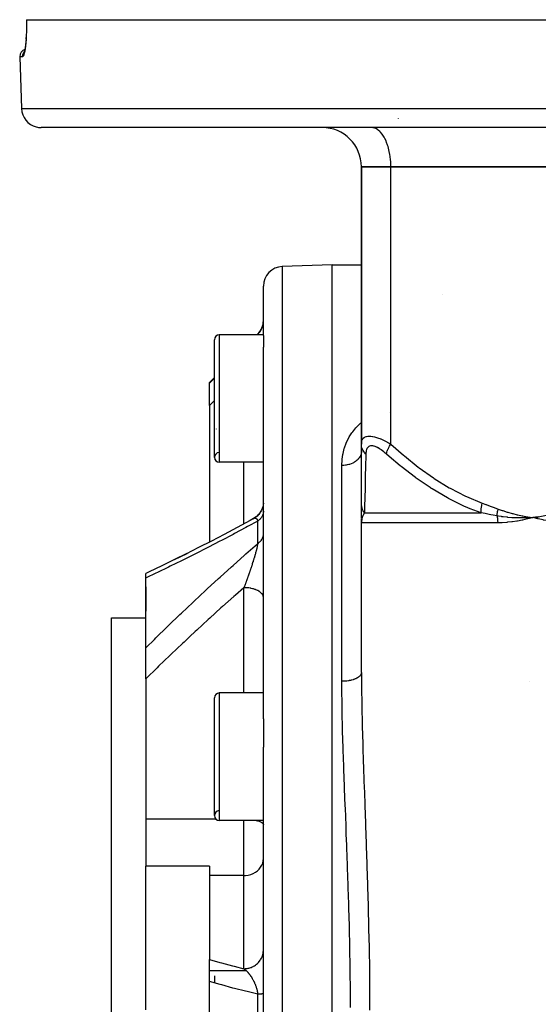
# Model space of a CAD drawing. Units: millimetres. Extents: x -342 to 573, y -371 to 371.
# Drawn here: x -91 to -38, y -270 to -170 of the extents above; entities that cross this region are included whole.
import ezdxf

# ---------------------------------------------------------------- set-up
doc = ezdxf.new("R2010")
doc.units = ezdxf.units.MM
doc.linetypes.add('DASHED', pattern=[9.652, 8.128, -1.524])
doc.layers.add('nevidi', color=4, linetype='DASHED')

msp = doc.modelspace()

# ---------------------------------------------------------------- linework, layer by layer
at = {"color": 2}
for p, q in [((-89.99, -170), (-89.99, -170)), ((-89.99, -170), (-89.98, -170)), ((-89.98, -170), (48.35, -170)), ((-90.04, -171.95), (-90.03, -171.93)), ((-90.2, -173.23), (-90.23, -173.33)), ((-90.22, -173.32), (-90.23, -173.33)), ((-90.68, -173.78), (-90.5, -179.07)), ((-90.68, -173.78), (-90.5, -179.07)), ((46.87, -181), (-88.5, -181)), ((-54.72, -181), (-54.82, -181)), ((-55.82, -185), (-55.82, -213.3)), ((-55.82, -213.3), (-55.82, -185)), ((-55.82, -185), (-52.82, -185)), ((-52.82, -185), (-55.82, -185)), ((-52.82, -185), (-55.82, -185)), ((-23.82, -185), (-52.82, -185)), ((-23.82, -185), (-52.82, -185)), ((-52.82, -185), (-23.82, -185)), ((-58.82, -195), (-63.89, -195.18)), ((-58.82, -195), (-63.89, -195.18)), ((-58.82, -195), (-55.82, -195)), ((-58.82, -195), (-55.82, -195)), ((-58.82, -347), (-58.82, -195)), ((-65.82, -202.21), (-65.82, -197.18)), ((-47.55, -198), (-47.55, -198)), ((-70.82, -214.64), (-70.82, -202.64)), ((-65.82, -202.14), (-70.32, -202.14)), ((-65.82, -202.14), (-70.32, -202.14)), ((-66.4, -202.09), (-66.45, -202.14)), ((-66.4, -202.09), (-66.45, -202.14)), ((-65.82, -202.21), (-65.82, -203.41)), ((-65.82, -241.3), (-65.82, -203.41)), ((-70.82, -206.5), (-71.32, -207)), ((-71.32, -207.07), (-71.32, -207)), ((-71.32, -209.35), (-71.32, -207.07)), ((-71.32, -209.35), (-71.32, -223.27)), ((-70.61, -211.75), (-70.61, -211.74)), ((-55.82, -219.31), (-55.82, -213.3)), ((-55.82, -213.94), (-55.82, -214.12)), ((-55.82, -214.12), (-55.82, -214.13)), ((-65.82, -215.14), (-70.32, -215.14)), ((-65.82, -215.14), (-70.32, -215.14)), ((-55.82, -219.71), (-55.82, -219.31)), ((-55.82, -220.89), (-55.82, -219.33)), ((-55.82, -220.47), (-55.82, -219.91)), ((-55.82, -220.73), (-55.82, -220.52)), ((-37.79, -220.71), (-38.32, -220.77)), ((-37.79, -220.72), (-38.32, -220.77)), ((-37.79, -220.73), (-38.32, -220.77)), ((-37.79, -220.75), (-38.32, -220.77)), ((-37.79, -220.76), (-38.32, -220.77)), ((-37.79, -220.77), (-38.32, -220.77)), ((-37.79, -220.78), (-38.32, -220.77)), ((-37.78, -220.79), (-38.32, -220.77)), ((-55.82, -221.25), (-55.82, -220.93)), ((-55.82, -221.11), (-55.82, -221.15)), ((-55.82, -221.12), (-55.82, -221.29)), ((-55.81, -221.18), (-55.82, -221.29)), ((-55.81, -221.2), (-55.82, -221.29)), ((-55.81, -221.2), (-55.82, -221.29)), ((-55.82, -221.31), (-55.82, -221.25)), ((-55.82, -236.59), (-55.82, -221.31)), ((-55.82, -236.59), (-55.82, -221.31)), ((-74.89, -225.07), (-73.61, -224.43)), ((-77.82, -226.93), (-77.82, -226.47)), ((-77.82, -234.07), (-77.82, -226.93)), ((-77.82, -227.83), (-77.82, -230.34)), ((-81.32, -231), (-77.82, -231)), ((-81.32, -231), (-77.82, -231)), ((-81.32, -311), (-81.32, -231)), ((-77.82, -237.23), (-77.82, -234.07)), ((-77.82, -237.23), (-77.82, -251.55)), ((-65.82, -238.67), (-70.32, -238.67)), ((-65.82, -238.67), (-70.32, -238.67)), ((-70.82, -251.17), (-70.82, -239.17)), ((-65.82, -241.3), (-65.82, -244.21)), ((-65.82, -297.79), (-65.82, -244.21)), ((-77.82, -251.55), (-77.82, -256.34)), ((-65.82, -251.67), (-70.32, -251.67)), ((-65.82, -251.67), (-70.32, -251.67)), ((-77.82, -271), (-77.82, -256.34)), ((-71.32, -256.34), (-77.82, -256.34)), ((-71.32, -256.34), (-71.32, -257.29)), ((-71.32, -257.29), (-71.32, -265.84)), ((-71.32, -268.1), (-71.32, -265.84)), ((-67.57, -267), (-71.32, -267)), ((-71.32, -273.9), (-71.32, -268.1)), ((-70.82, -267.5), (-70.82, -268.24))]:
    msp.add_line(p, q, dxfattribs=at)
for points in [[(-89.99, -170), (-89.99, -170.37), (-89.99, -170.8), (-90, -171.21), (-90.02, -171.61), (-90.04, -171.98)], [(-90.03, -171.93), (-90.06, -172.26), (-90.09, -172.57), (-90.13, -172.84), (-90.17, -173.07), (-90.21, -173.27)], [(-65.82, -219.31), (-65.84, -219.49), (-65.88, -219.67), (-65.94, -219.84), (-66.01, -220.01), (-66.1, -220.17), (-66.2, -220.32), (-66.31, -220.47), (-66.44, -220.6), (-66.57, -220.72), (-66.72, -220.82), (-66.86, -220.91)], [(-65.82, -219.31), (-65.85, -219.5), (-65.88, -219.67)], [(-66.83, -220.89), (-67.17, -221.08), (-68.49, -221.79), (-69.81, -222.49), (-71.12, -223.17), (-72.44, -223.84), (-73.74, -224.5)], [(-66.02, -220.02), (-66.1, -220.19), (-66.21, -220.34), (-66.33, -220.48), (-66.46, -220.62), (-66.6, -220.74), (-66.75, -220.84), (-66.89, -220.92)], [(-66.89, -220.92), (-66.86, -220.91), (-66.86, -220.91), (-66.86, -220.9), (-66.83, -220.89), (-66.83, -220.89), (-66.83, -220.89)], [(-66.18, -220.31), (-66.3, -220.45), (-66.42, -220.58), (-66.55, -220.7), (-66.7, -220.81), (-66.83, -220.89)], [(-38.32, -220.77), (-38.78, -220.8), (-38.82, -220.8), (-38.85, -220.8), (-38.87, -220.8)], [(-37.78, -220.91), (-37.83, -220.9), (-38.32, -220.77)], [(-38.27, -220.77), (-38.28, -220.77), (-38.32, -220.77)], [(-73.62, -224.44), (-74.9, -225.07), (-76.19, -225.7), (-77.47, -226.31), (-77.82, -226.47)]]:
    msp.add_lwpolyline(points, dxfattribs=at)
for centre, radius, start, end in [((-89.93, -173.75), 0.75, 107.4726, 182), ((-88.5, -179), 2, 182, 255.3333), ((-88.5, -179), 2, 255.3846, 270), ((-59.82, -185), 4, 0, 90), ((-63.82, -197.18), 2, 92, 180), ((-67.82, -200.67), 2, 315, 360), ((-70.32, -202.64), 0.5, 90, 180), ((-70.32, -214.64), 0.5, 92.3859, 270), ((-70.32, -214.64), 0.5, 180, 270), ((-40.82, -245.17), 8, 74.3286, 74.3371), ((-70.32, -239.17), 0.5, 90, 180), ((-70.32, -251.17), 0.5, 92.3859, 270), ((-70.32, -251.17), 0.5, 180, 270)]:
    msp.add_arc(centre, radius, start, end, dxfattribs=at)
at = {"layer": 'nevidi', "color": 7, "linetype": 'Continuous'}
for p, q in [((-90.38, -173.78), (-90.68, -173.78)), ((-90.5, -179.07), (48.87, -179.07)), ((-52.07, -180.09), (-52.07, -180.1)), ((-52.63, -181), (-52.63, -181)), ((-52.82, -213.3), (-52.82, -185)), ((-63.89, -195.18), (-63.89, -346.82)), ((-70.32, -202.14), (-70.32, -215.14)), ((-66.43, -202.14), (-66.4, -202.1)), ((-66.4, -202.1), (-66.4, -202.09)), ((-71.32, -207.07), (-70.82, -206.56)), ((-52.98, -210.08), (-52.98, -210.08)), ((-55.82, -214.01), (-55.82, -214.12)), ((-67.82, -221.42), (-67.82, -215.14)), ((-57.82, -237.47), (-57.82, -215.47)), ((-66.77, -220.87), (-66.75, -220.86)), ((-55.52, -220.31), (-43.61, -220.31)), ((-66.4, -223.43), (-66.4, -221.14)), ((-41.91, -221.31), (-55.82, -221.31)), ((-67.8, -227.88), (-67.82, -227.93)), ((-67.82, -238.67), (-67.82, -227.93)), ((-70.32, -238.67), (-70.32, -251.67)), ((-70.64, -251.55), (-77.82, -251.55)), ((-67.82, -257.29), (-67.82, -251.67)), ((-67.82, -257.29), (-71.32, -257.29)), ((-67.82, -266.79), (-67.82, -257.29)), ((-65.82, -264.95), (-65.82, -264.85)), ((-66.4, -272.62), (-66.4, -269.38))]:
    msp.add_line(p, q, dxfattribs=at)
for points in [[(-89.98, -170), (-89.98, -170.32), (-89.98, -170.39), (-89.98, -170.76), (-89.98, -170.82), (-89.99, -171.19), (-89.99, -171.25), (-90.01, -171.59), (-90.01, -171.65), (-90.03, -171.98), (-90.03, -172.03), (-90.06, -172.33), (-90.06, -172.38), (-90.09, -172.65), (-90.09, -172.7), (-90.12, -172.94), (-90.13, -172.98), (-90.16, -173.19), (-90.17, -173.22), (-90.21, -173.4), (-90.21, -173.42), (-90.25, -173.56), (-90.26, -173.58), (-90.29, -173.68), (-90.3, -173.69), (-90.34, -173.75), (-90.34, -173.76), (-90.37, -173.77), (-90.38, -173.78)], [(-90.38, -173.78), (-90.38, -173.78), (-90.38, -173.75), (-90.38, -173.69), (-90.38, -173.68), (-90.37, -173.65), (-90.37, -173.6), (-90.36, -173.59), (-90.36, -173.56), (-90.34, -173.51), (-90.34, -173.5), (-90.33, -173.47), (-90.31, -173.42), (-90.3, -173.41), (-90.29, -173.39), (-90.26, -173.34), (-90.25, -173.33), (-90.23, -173.3), (-90.21, -173.27)], [(-52.82, -185), (-52.82, -184.81), (-52.83, -184.46), (-52.85, -184.28), (-52.89, -183.94), (-52.91, -183.76), (-52.98, -183.43), (-53.01, -183.26), (-53.1, -182.95), (-53.15, -182.79), (-53.25, -182.51), (-53.31, -182.37), (-53.43, -182.12), (-53.5, -181.99), (-53.64, -181.77), (-53.71, -181.66), (-53.86, -181.48), (-53.95, -181.4), (-54.11, -181.26), (-54.19, -181.2), (-54.36, -181.1), (-54.46, -181.07), (-54.63, -181.02), (-54.72, -181)], [(-66.4, -202.1), (-66.37, -202.07), (-66.32, -202.02), (-66.28, -201.97), (-66.27, -201.96), (-66.24, -201.92), (-66.2, -201.87), (-66.16, -201.81), (-66.12, -201.76), (-66.11, -201.73), (-66.09, -201.7), (-66.06, -201.64), (-66.02, -201.58), (-66, -201.52), (-65.98, -201.49), (-65.97, -201.46), (-65.95, -201.4), (-65.92, -201.33), (-65.9, -201.27), (-65.89, -201.23), (-65.88, -201.2), (-65.87, -201.14), (-65.85, -201.07), (-65.84, -201.01), (-65.83, -200.96), (-65.83, -200.94), (-65.82, -200.88), (-65.82, -200.81), (-65.82, -200.75), (-65.82, -200.69)], [(-66.4, -202.1), (-66.4, -202.11), (-66.41, -202.11), (-66.41, -202.12), (-66.42, -202.12), (-66.42, -202.14)], [(-70.82, -208.85), (-71.23, -209.26), (-71.32, -209.35)], [(-57.82, -215.47), (-57.82, -215.43), (-57.79, -214.93), (-57.78, -214.83), (-57.71, -214.34), (-57.69, -214.23), (-57.57, -213.75), (-57.54, -213.66), (-57.37, -213.19), (-57.33, -213.1), (-57.11, -212.65), (-57.06, -212.55), (-56.78, -212.12), (-56.71, -212.03), (-56.38, -211.62), (-56.3, -211.53), (-56.03, -211.26), (-55.91, -211.15), (-55.82, -211.07), (-55.82, -211.07)], [(-55.82, -213.3), (-55.81, -213.21), (-55.81, -213.2), (-55.8, -213.08), (-55.8, -213.08), (-55.77, -212.97), (-55.77, -212.96), (-55.76, -212.93), (-55.73, -212.86), (-55.73, -212.85), (-55.68, -212.76), (-55.68, -212.76), (-55.61, -212.68), (-55.61, -212.67), (-55.6, -212.66), (-55.53, -212.6), (-55.52, -212.6), (-55.43, -212.55), (-55.42, -212.54), (-55.32, -212.51), (-55.31, -212.5), (-55.3, -212.5), (-55.17, -212.47), (-55.17, -212.47), (-55.02, -212.46), (-55.01, -212.46), (-54.95, -212.47), (-54.86, -212.47), (-54.85, -212.47), (-54.68, -212.5), (-54.67, -212.5), (-54.49, -212.54), (-54.49, -212.54), (-54.47, -212.54), (-54.29, -212.6), (-54.27, -212.6), (-54.08, -212.67), (-54.07, -212.67), (-53.93, -212.72), (-53.87, -212.75), (-53.85, -212.76), (-53.65, -212.85), (-53.64, -212.85), (-53.43, -212.96), (-53.42, -212.96), (-53.3, -213.02), (-53.21, -213.07), (-53.2, -213.08), (-52.99, -213.19), (-52.98, -213.2), (-52.82, -213.3)], [(-55.36, -214.3), (-55.39, -214.27), (-55.51, -214.14), (-55.51, -214.13), (-55.55, -214.08), (-55.64, -213.95), (-55.65, -213.93), (-55.67, -213.88), (-55.74, -213.74), (-55.74, -213.72), (-55.76, -213.67), (-55.8, -213.52), (-55.8, -213.51), (-55.81, -213.46), (-55.82, -213.3), (-55.82, -213.3)], [(-53.27, -214.3), (-53.37, -214.21), (-53.38, -214.2), (-53.52, -214.08), (-53.53, -214.08), (-53.67, -213.97), (-53.68, -213.96), (-53.82, -213.86), (-53.83, -213.85), (-53.97, -213.76), (-53.98, -213.76), (-54.12, -213.68), (-54.13, -213.67), (-54.26, -213.6), (-54.27, -213.6), (-54.4, -213.54), (-54.41, -213.54), (-54.53, -213.5), (-54.54, -213.5), (-54.66, -213.47), (-54.66, -213.47), (-54.77, -213.46), (-54.78, -213.46), (-54.88, -213.47), (-54.89, -213.47), (-54.98, -213.5), (-54.98, -213.5), (-55.06, -213.54), (-55.07, -213.54), (-55.14, -213.6), (-55.14, -213.6), (-55.2, -213.67), (-55.2, -213.67), (-55.25, -213.75), (-55.25, -213.76), (-55.29, -213.85), (-55.29, -213.85), (-55.32, -213.96), (-55.32, -213.96), (-55.34, -214.07), (-55.34, -214.08), (-55.36, -214.19), (-55.36, -214.2), (-55.36, -214.3)], [(-53.27, -214.3), (-53.27, -214.3), (-53.24, -214.17), (-53.23, -214.13), (-53.22, -214.12), (-53.18, -213.98), (-53.16, -213.93), (-53.16, -213.92), (-53.09, -213.77), (-53.07, -213.72), (-53.06, -213.71), (-52.98, -213.56), (-52.95, -213.51), (-52.94, -213.49), (-52.84, -213.34), (-52.82, -213.3)], [(-52.82, -213.3), (-51.52, -214.43), (-51.44, -214.49), (-50.02, -215.63), (-49.94, -215.69), (-48.47, -216.73), (-48.39, -216.79), (-46.87, -217.73), (-46.78, -217.78), (-45.2, -218.6), (-45.11, -218.64), (-43.49, -219.31)], [(-55.82, -214.13), (-55.83, -214.21), (-55.85, -214.26), (-55.85, -214.28), (-55.89, -214.4), (-55.89, -214.41), (-55.9, -214.42), (-55.95, -214.54), (-55.96, -214.56), (-55.98, -214.58), (-56.04, -214.68), (-56.05, -214.69), (-56.1, -214.76), (-56.14, -214.8), (-56.15, -214.82), (-56.25, -214.92), (-56.25, -214.92), (-56.27, -214.94), (-56.39, -215.03), (-56.4, -215.04), (-56.43, -215.07), (-56.53, -215.13), (-56.55, -215.14), (-56.64, -215.19), (-56.69, -215.22), (-56.71, -215.23), (-56.86, -215.3), (-56.87, -215.3), (-56.88, -215.3), (-57.05, -215.36), (-57.07, -215.37), (-57.11, -215.38), (-57.23, -215.41), (-57.26, -215.41), (-57.36, -215.43), (-57.43, -215.45), (-57.45, -215.45), (-57.63, -215.47), (-57.63, -215.47), (-57.65, -215.47), (-57.82, -215.47)], [(-55.36, -214.3), (-55.37, -214.54), (-55.39, -215.42), (-55.39, -215.49), (-55.42, -216.63), (-55.42, -216.69), (-55.45, -217.73), (-55.45, -217.79), (-55.45, -217.8), (-55.47, -218.73), (-55.48, -218.78), (-55.5, -219.6), (-55.5, -219.64), (-55.51, -219.89), (-55.52, -220.31)], [(-43.61, -220.31), (-44.73, -219.89), (-45.21, -219.68), (-45.3, -219.64), (-46.95, -218.83), (-47.04, -218.78), (-48.61, -217.85), (-48.69, -217.8), (-48.7, -217.79), (-50.22, -216.75), (-50.31, -216.69), (-51.77, -215.56), (-51.86, -215.49), (-52.99, -214.54), (-53.27, -214.3)], [(-55.52, -220.31), (-55.52, -220.3), (-55.55, -220.25), (-55.56, -220.24), (-55.59, -220.18), (-55.6, -220.17), (-55.62, -220.13), (-55.63, -220.12), (-55.63, -220.1), (-55.64, -220.1), (-55.67, -220.03), (-55.67, -220.02), (-55.7, -219.95), (-55.7, -219.94), (-55.71, -219.93), (-55.71, -219.92), (-55.73, -219.87), (-55.73, -219.86), (-55.75, -219.79), (-55.75, -219.78), (-55.77, -219.72), (-55.77, -219.71), (-55.77, -219.71), (-55.77, -219.7), (-55.79, -219.63), (-55.79, -219.62), (-55.8, -219.55), (-55.8, -219.54), (-55.8, -219.51), (-55.81, -219.5), (-55.81, -219.46), (-55.81, -219.45), (-55.81, -219.38), (-55.81, -219.37), (-55.82, -219.31)], [(-43.61, -220.31), (-43.61, -220.14), (-43.61, -220.13), (-43.61, -220.08), (-43.61, -220.07), (-43.6, -219.94), (-43.6, -219.93), (-43.59, -219.83), (-43.59, -219.81), (-43.58, -219.74), (-43.57, -219.72), (-43.55, -219.56), (-43.54, -219.55), (-43.54, -219.52), (-43.54, -219.51), (-43.49, -219.31), (-43.49, -219.31)], [(-43.49, -219.31), (-43.11, -219.44), (-43.09, -219.45), (-42.69, -219.6), (-42.67, -219.6), (-42.27, -219.75), (-42.26, -219.76), (-41.86, -219.91)], [(-41.99, -220.61), (-41.98, -220.54), (-41.98, -220.53), (-41.97, -220.46), (-41.97, -220.45), (-41.97, -220.45), (-41.97, -220.44), (-41.96, -220.38), (-41.96, -220.38), (-41.95, -220.3), (-41.95, -220.3), (-41.94, -220.27), (-41.94, -220.26), (-41.93, -220.22), (-41.93, -220.22), (-41.92, -220.14), (-41.92, -220.14), (-41.91, -220.09), (-41.9, -220.08), (-41.9, -220.06), (-41.9, -220.05), (-41.88, -219.98), (-41.88, -219.97), (-41.86, -219.91)], [(-41.86, -219.91), (-41.46, -220.05), (-41.4, -220.07), (-40.95, -220.22), (-40.89, -220.24), (-40.45, -220.37), (-40.38, -220.38), (-39.94, -220.49), (-39.87, -220.51), (-39.42, -220.6), (-39.36, -220.61), (-38.9, -220.69), (-38.84, -220.7), (-38.38, -220.76), (-38.32, -220.77)], [(-38.32, -220.77), (-37.98, -220.73), (-37.79, -220.7), (-37.46, -220.65), (-37.28, -220.61), (-36.94, -220.55), (-36.76, -220.51), (-36.43, -220.43), (-36.25, -220.38), (-35.92, -220.29), (-35.74, -220.24), (-35.42, -220.14), (-35.23, -220.07), (-34.91, -219.96), (-34.77, -219.91)], [(-66.83, -220.89), (-66.8, -220.88), (-66.8, -220.88), (-66.78, -220.87)], [(-66.74, -220.86), (-66.74, -220.86), (-66.72, -220.85), (-66.72, -220.85), (-66.7, -220.85), (-66.69, -220.85), (-66.69, -220.85), (-66.67, -220.84), (-66.66, -220.84), (-66.65, -220.84), (-66.64, -220.84), (-66.64, -220.84), (-66.62, -220.85), (-66.61, -220.85), (-66.59, -220.85), (-66.59, -220.85), (-66.59, -220.85), (-66.57, -220.86), (-66.57, -220.86), (-66.56, -220.87), (-66.55, -220.87), (-66.55, -220.87), (-66.53, -220.89), (-66.52, -220.89), (-66.51, -220.9), (-66.51, -220.9), (-66.5, -220.91), (-66.49, -220.92), (-66.49, -220.93), (-66.49, -220.93), (-66.47, -220.95), (-66.47, -220.95), (-66.46, -220.97), (-66.45, -220.98), (-66.44, -221), (-66.44, -221.01), (-66.44, -221.01), (-66.43, -221.03), (-66.43, -221.04), (-66.43, -221.04), (-66.42, -221.07), (-66.42, -221.08), (-66.41, -221.11), (-66.41, -221.12), (-66.4, -221.14)], [(-65.82, -220.11), (-65.82, -220.14), (-65.82, -220.2), (-65.82, -220.24), (-65.83, -220.29), (-65.83, -220.31), (-65.84, -220.34), (-65.85, -220.39), (-65.86, -220.43), (-65.88, -220.48), (-65.89, -220.51), (-65.9, -220.53), (-65.92, -220.58), (-65.94, -220.62), (-65.97, -220.67), (-65.98, -220.69), (-65.99, -220.71), (-66.02, -220.76), (-66.05, -220.79), (-66.09, -220.84), (-66.11, -220.87), (-66.12, -220.88), (-66.16, -220.92), (-66.19, -220.96), (-66.24, -221), (-66.27, -221.03), (-66.27, -221.04), (-66.32, -221.08), (-66.36, -221.11), (-66.4, -221.14)], [(-55.52, -220.31), (-55.56, -220.38), (-55.57, -220.39), (-55.61, -220.47), (-55.62, -220.49), (-55.62, -220.49), (-55.64, -220.53), (-55.66, -220.57), (-55.67, -220.59), (-55.7, -220.67), (-55.71, -220.69), (-55.73, -220.76), (-55.73, -220.77), (-55.74, -220.79), (-55.76, -220.88), (-55.77, -220.89), (-55.79, -220.98), (-55.79, -220.99), (-55.79, -221.03), (-55.8, -221.08), (-55.8, -221.1), (-55.81, -221.19), (-55.81, -221.2), (-55.82, -221.29), (-55.82, -221.31)], [(-41.99, -220.61), (-42.37, -220.54), (-42.39, -220.53), (-42.6, -220.49), (-42.78, -220.46), (-42.8, -220.45), (-43.2, -220.38), (-43.21, -220.38), (-43.61, -220.31)], [(-41.99, -220.61), (-41.98, -220.66), (-41.98, -220.66), (-41.96, -220.74), (-41.96, -220.74), (-41.96, -220.76), (-41.95, -220.82), (-41.95, -220.82), (-41.94, -220.9), (-41.94, -220.91), (-41.93, -220.98), (-41.93, -220.99), (-41.92, -221.03), (-41.92, -221.06), (-41.92, -221.07), (-41.92, -221.15), (-41.92, -221.15), (-41.91, -221.23), (-41.91, -221.24), (-41.91, -221.31)], [(-38.87, -220.8), (-39.31, -220.82), (-39.35, -220.82), (-39.38, -220.82), (-39.41, -220.82), (-39.85, -220.82), (-39.86, -220.82), (-39.91, -220.82), (-39.95, -220.81), (-40.37, -220.8), (-40.38, -220.8), (-40.44, -220.79), (-40.48, -220.79), (-40.87, -220.76), (-40.92, -220.75), (-40.97, -220.75), (-41, -220.75), (-41.37, -220.7), (-41.45, -220.69), (-41.5, -220.69), (-41.52, -220.68), (-41.85, -220.63), (-41.98, -220.61), (-41.99, -220.61)], [(-38.32, -220.77), (-38.37, -220.79), (-38.85, -220.91), (-38.9, -220.92), (-39.37, -221.03), (-39.43, -221.04), (-39.9, -221.13), (-39.95, -221.14), (-40.42, -221.21), (-40.47, -221.21), (-40.93, -221.26), (-40.99, -221.27), (-41.45, -221.3), (-41.5, -221.3), (-41.91, -221.31)], [(-34.45, -221.31), (-34.47, -221.31), (-34.99, -221.3), (-35.04, -221.29), (-35.56, -221.26), (-35.61, -221.26), (-36.12, -221.21), (-36.18, -221.2), (-36.68, -221.13), (-36.74, -221.12), (-37.24, -221.03), (-37.29, -221.02), (-37.78, -220.91)], [(-66.4, -221.14), (-67.44, -221.7), (-67.6, -221.79), (-68.77, -222.41), (-68.92, -222.5), (-70.09, -223.11), (-70.25, -223.19), (-71.41, -223.79), (-71.57, -223.87), (-72.73, -224.46), (-72.88, -224.54), (-74.04, -225.11), (-74.19, -225.19), (-75.34, -225.75), (-75.5, -225.83), (-76.64, -226.37), (-76.79, -226.45), (-77.77, -226.91), (-77.82, -226.93)], [(-66.4, -223.43), (-66.37, -223.41), (-66.32, -223.37), (-66.28, -223.34), (-66.27, -223.33), (-66.24, -223.3), (-66.2, -223.27), (-66.16, -223.23), (-66.12, -223.19), (-66.11, -223.17), (-66.09, -223.15), (-66.06, -223.11), (-66.02, -223.07), (-66, -223.03), (-65.98, -223.01), (-65.97, -222.98), (-65.95, -222.94), (-65.92, -222.9), (-65.9, -222.86), (-65.89, -222.83), (-65.88, -222.81), (-65.87, -222.77), (-65.85, -222.72), (-65.84, -222.68), (-65.83, -222.64), (-65.83, -222.63), (-65.82, -222.59), (-65.82, -222.53), (-65.82, -222.49), (-65.82, -222.45)], [(-77.82, -234.07), (-77.77, -234.03), (-76.94, -233.2), (-76.79, -233.05), (-75.64, -231.93), (-75.49, -231.78), (-74.34, -230.68), (-74.19, -230.53), (-73.03, -229.44), (-72.88, -229.29), (-71.72, -228.21), (-71.56, -228.06), (-70.4, -227), (-70.24, -226.86), (-69.08, -225.8), (-68.92, -225.66), (-67.75, -224.62), (-67.6, -224.48), (-66.43, -223.45), (-66.4, -223.43)], [(-66.4, -223.43), (-66.4, -223.45), (-66.41, -223.46), (-66.41, -223.51), (-66.42, -223.52), (-66.42, -223.57), (-66.43, -223.58), (-66.44, -223.64), (-66.44, -223.65), (-66.44, -223.65), (-66.45, -223.69), (-66.45, -223.71), (-66.45, -223.72), (-66.47, -223.78), (-66.47, -223.79), (-66.48, -223.86), (-66.49, -223.87), (-66.5, -223.94), (-66.5, -223.94), (-66.5, -223.95), (-66.52, -224.02), (-66.52, -224.03), (-66.53, -224.04), (-66.54, -224.1), (-66.55, -224.11), (-66.56, -224.19), (-66.57, -224.2), (-66.59, -224.27), (-66.59, -224.28), (-66.59, -224.29), (-66.61, -224.36), (-66.61, -224.37), (-66.63, -224.45), (-66.64, -224.46), (-66.64, -224.46), (-66.66, -224.54), (-66.66, -224.55), (-66.69, -224.63), (-66.69, -224.64), (-66.7, -224.67), (-66.71, -224.72), (-66.72, -224.74), (-66.74, -224.82), (-66.74, -224.83), (-66.77, -224.91), (-66.77, -224.92), (-66.78, -224.96), (-66.8, -225.01), (-66.8, -225.02), (-66.83, -225.1), (-66.83, -225.1), (-66.83, -225.11), (-66.85, -225.2), (-66.86, -225.21), (-66.88, -225.29), (-66.89, -225.3), (-66.92, -225.39), (-66.92, -225.4), (-66.95, -225.48), (-66.95, -225.5), (-66.96, -225.53), (-66.97, -225.55), (-66.98, -225.58), (-66.98, -225.59), (-67, -225.65), (-67.01, -225.68), (-67.01, -225.69), (-67.04, -225.77), (-67.04, -225.79), (-67.07, -225.87), (-67.08, -225.88), (-67.11, -225.97), (-67.11, -225.98), (-67.13, -226.03), (-67.14, -226.07), (-67.14, -226.08), (-67.17, -226.15), (-67.17, -226.16), (-67.18, -226.18), (-67.21, -226.26), (-67.21, -226.27), (-67.24, -226.36), (-67.24, -226.37), (-67.27, -226.46), (-67.28, -226.47), (-67.29, -226.52), (-67.31, -226.55), (-67.31, -226.56), (-67.34, -226.65), (-67.35, -226.66), (-67.38, -226.74), (-67.38, -226.76), (-67.4, -226.82), (-67.41, -226.84), (-67.41, -226.85), (-67.44, -226.94), (-67.45, -226.95), (-67.47, -227.01), (-67.48, -227.03), (-67.48, -227.04), (-67.51, -227.13), (-67.52, -227.14), (-67.55, -227.22), (-67.55, -227.23), (-67.58, -227.31), (-67.59, -227.33), (-67.62, -227.41), (-67.62, -227.42), (-67.65, -227.49), (-67.65, -227.5), (-67.66, -227.51), (-67.66, -227.52), (-67.69, -227.59), (-67.69, -227.61), (-67.72, -227.69), (-67.73, -227.7), (-67.76, -227.78), (-67.76, -227.79), (-67.79, -227.87), (-67.8, -227.88)], [(-67.82, -227.93), (-68.67, -228.68), (-68.83, -228.82), (-69.99, -229.86), (-70.15, -230), (-71.3, -231.05), (-71.46, -231.19), (-72.61, -232.25), (-72.77, -232.4), (-73.31, -232.9), (-73.92, -233.47), (-74.08, -233.62), (-75.22, -234.7), (-75.37, -234.85), (-76.51, -235.95), (-76.66, -236.1), (-77.79, -237.2), (-77.82, -237.23)], [(-65.82, -228.95), (-65.82, -228.9), (-65.83, -228.83), (-65.83, -228.81), (-65.85, -228.77), (-65.88, -228.69), (-65.89, -228.68), (-65.91, -228.63), (-65.96, -228.56), (-65.98, -228.55), (-66.01, -228.51), (-66.08, -228.44), (-66.1, -228.42), (-66.14, -228.39), (-66.23, -228.33), (-66.25, -228.31), (-66.3, -228.28), (-66.4, -228.22), (-66.43, -228.21), (-66.49, -228.18), (-66.6, -228.14), (-66.64, -228.12), (-66.7, -228.1), (-66.83, -228.06), (-66.86, -228.05), (-66.93, -228.03), (-67.07, -228), (-67.11, -227.99), (-67.18, -227.98), (-67.32, -227.96), (-67.36, -227.95), (-67.44, -227.94), (-67.58, -227.93), (-67.63, -227.93), (-67.7, -227.93), (-67.82, -227.93)], [(-55.82, -236.59), (-55.82, -236.61), (-55.83, -236.69), (-55.83, -236.71), (-55.84, -236.73), (-55.88, -236.81), (-55.89, -236.82), (-55.9, -236.85), (-55.96, -236.92), (-55.98, -236.94), (-56, -236.96), (-56.08, -237.03), (-56.1, -237.04), (-56.12, -237.06), (-56.23, -237.13), (-56.25, -237.14), (-56.28, -237.16), (-56.4, -237.21), (-56.43, -237.23), (-56.47, -237.24), (-56.6, -237.29), (-56.64, -237.3), (-56.67, -237.32), (-56.83, -237.36), (-56.86, -237.37), (-56.9, -237.38), (-57.07, -237.41), (-57.11, -237.42), (-57.15, -237.42), (-57.32, -237.45), (-57.36, -237.45), (-57.41, -237.45), (-57.58, -237.47), (-57.63, -237.47), (-57.67, -237.47), (-57.82, -237.47)], [(-55.82, -236.59), (-55.81, -237.89), (-55.81, -238.14), (-55.79, -239.85), (-55.78, -240.1), (-55.75, -241.82), (-55.74, -242.08), (-55.69, -243.81), (-55.68, -244.07), (-55.63, -245.82), (-55.62, -246.08), (-55.56, -247.84), (-55.55, -248.1), (-55.52, -248.99), (-55.48, -249.88), (-55.47, -250.15), (-55.41, -251.94), (-55.4, -252.21), (-55.33, -254.01), (-55.32, -254.28), (-55.26, -256.1), (-55.25, -256.37), (-55.19, -258.21), (-55.19, -258.48), (-55.13, -260.34), (-55.13, -260.61), (-55.08, -262.48), (-55.08, -262.75), (-55.04, -264.61), (-55.04, -264.89), (-55.01, -266.75), (-55.01, -267.03), (-54.99, -268.88), (-54.99, -269.16), (-54.99, -271.01)], [(-56.94, -270.75), (-56.95, -268.94), (-56.95, -268.67), (-56.96, -267.38), (-56.97, -266.86), (-56.97, -266.59), (-57, -264.78), (-57, -264.51), (-57.04, -262.69), (-57.05, -262.42), (-57.09, -260.61), (-57.1, -260.34), (-57.11, -260.18), (-57.16, -258.54), (-57.17, -258.27), (-57.23, -256.49), (-57.24, -256.22), (-57.3, -254.45), (-57.31, -254.19), (-57.36, -253.08), (-57.38, -252.43), (-57.39, -252.17), (-57.46, -250.42), (-57.47, -250.17), (-57.54, -248.44), (-57.55, -248.18), (-57.62, -246.46), (-57.63, -246.21), (-57.63, -246.14), (-57.68, -244.51), (-57.69, -244.26), (-57.74, -242.57), (-57.75, -242.32), (-57.78, -240.64), (-57.79, -240.4), (-57.8, -239.43), (-57.81, -238.74), (-57.81, -238.49), (-57.82, -237.47)], [(-66.57, -251.67), (-66.43, -251.7), (-66.25, -251.75), (-66.1, -251.82), (-65.98, -251.88), (-65.89, -251.95), (-65.83, -252.02), (-65.82, -252.1)], [(-67.82, -257.29), (-67.63, -257.28), (-67.36, -257.24), (-67.11, -257.18), (-66.86, -257.08), (-66.64, -256.95), (-66.43, -256.8), (-66.25, -256.63), (-66.1, -256.44), (-65.98, -256.23), (-65.89, -256.01), (-65.83, -255.78), (-65.82, -255.54)], [(-67.82, -266.79), (-67.73, -266.79), (-67.63, -266.78), (-67.58, -266.78), (-67.46, -266.76), (-67.36, -266.74), (-67.32, -266.73), (-67.2, -266.7), (-67.11, -266.67), (-67.07, -266.65), (-66.96, -266.6), (-66.86, -266.56), (-66.83, -266.54), (-66.72, -266.48), (-66.64, -266.42), (-66.6, -266.39), (-66.51, -266.32), (-66.43, -266.25), (-66.4, -266.22), (-66.32, -266.14), (-66.25, -266.06), (-66.23, -266.03), (-66.16, -265.93), (-66.1, -265.84), (-66.08, -265.81), (-66.02, -265.71), (-65.98, -265.61), (-65.96, -265.58), (-65.92, -265.47), (-65.89, -265.37), (-65.88, -265.33), (-65.85, -265.22), (-65.83, -265.11), (-65.83, -265.08), (-65.82, -264.97)], [(-71.32, -265.84), (-70.25, -266.14), (-70.1, -266.19), (-68.96, -266.49), (-68.81, -266.54), (-67.82, -266.79)], [(-67.82, -266.79), (-67.8, -266.8), (-67.8, -266.8), (-67.8, -266.8), (-67.77, -266.83), (-67.76, -266.83), (-67.73, -266.85), (-67.73, -266.86), (-67.7, -266.88), (-67.69, -266.89), (-67.67, -266.91), (-67.66, -266.91), (-67.66, -266.92), (-67.66, -266.92), (-67.65, -266.92), (-67.63, -266.95), (-67.62, -266.95), (-67.59, -266.98), (-67.59, -266.98), (-67.56, -267.01), (-67.55, -267.02), (-67.52, -267.05), (-67.52, -267.05), (-67.51, -267.05), (-67.49, -267.08), (-67.48, -267.08), (-67.47, -267.1), (-67.45, -267.12), (-67.45, -267.12), (-67.42, -267.15), (-67.41, -267.16), (-67.38, -267.19), (-67.38, -267.2), (-67.37, -267.2), (-67.35, -267.23), (-67.35, -267.24), (-67.32, -267.27), (-67.31, -267.28), (-67.29, -267.3), (-67.28, -267.31), (-67.28, -267.32), (-67.25, -267.36), (-67.24, -267.36), (-67.24, -267.37), (-67.22, -267.4), (-67.21, -267.4), (-67.18, -267.44), (-67.18, -267.45), (-67.15, -267.49), (-67.14, -267.5), (-67.13, -267.52), (-67.12, -267.54), (-67.11, -267.54), (-67.1, -267.55), (-67.08, -267.58), (-67.08, -267.59), (-67.05, -267.63), (-67.05, -267.64), (-67.02, -267.68), (-67.02, -267.68), (-67.01, -267.69), (-66.99, -267.74), (-66.98, -267.74), (-66.98, -267.75), (-66.97, -267.76), (-66.95, -267.79), (-66.95, -267.79), (-66.92, -267.84), (-66.92, -267.85), (-66.89, -267.89), (-66.89, -267.9), (-66.86, -267.95), (-66.86, -267.96), (-66.86, -267.96), (-66.83, -268.01), (-66.83, -268.01), (-66.83, -268.02), (-66.8, -268.06), (-66.8, -268.07), (-66.78, -268.12), (-66.77, -268.13), (-66.75, -268.18), (-66.75, -268.18), (-66.74, -268.19), (-66.72, -268.24), (-66.72, -268.25), (-66.7, -268.29), (-66.69, -268.31), (-66.69, -268.31), (-66.67, -268.37), (-66.66, -268.38), (-66.65, -268.41), (-66.64, -268.43), (-66.64, -268.44), (-66.62, -268.5), (-66.61, -268.51), (-66.59, -268.56), (-66.59, -268.57), (-66.59, -268.57), (-66.57, -268.63), (-66.57, -268.64), (-66.56, -268.66), (-66.55, -268.7), (-66.55, -268.71), (-66.53, -268.77), (-66.52, -268.78), (-66.51, -268.84), (-66.51, -268.85), (-66.5, -268.85), (-66.49, -268.91), (-66.49, -268.91), (-66.49, -268.92), (-66.47, -268.98), (-66.47, -268.99), (-66.46, -269.05), (-66.45, -269.06), (-66.44, -269.12), (-66.44, -269.13), (-66.44, -269.14), (-66.43, -269.16)], [(-66.4, -269.38), (-67.48, -269.12), (-67.64, -269.08), (-68.78, -268.8), (-68.93, -268.76), (-70.07, -268.45), (-70.22, -268.41), (-71.32, -268.1)], [(-66.43, -269.16), (-66.43, -269.19), (-66.43, -269.2), (-66.42, -269.26), (-66.42, -269.27), (-66.41, -269.34), (-66.41, -269.35), (-66.4, -269.38)], [(-65.82, -269.35), (-65.82, -269.35), (-65.82, -269.35), (-65.83, -269.35), (-65.83, -269.35), (-65.84, -269.35), (-65.85, -269.35), (-65.86, -269.36), (-65.88, -269.36), (-65.89, -269.36), (-65.9, -269.36), (-65.92, -269.36), (-65.94, -269.36), (-65.97, -269.36), (-65.98, -269.36), (-65.99, -269.36), (-66.02, -269.37), (-66.05, -269.37), (-66.09, -269.37), (-66.11, -269.37), (-66.12, -269.37), (-66.16, -269.37), (-66.19, -269.37), (-66.24, -269.37), (-66.27, -269.37), (-66.27, -269.37), (-66.32, -269.38), (-66.36, -269.38), (-66.4, -269.38)]]:
    msp.add_lwpolyline(points, dxfattribs=at)

doc.saveas('drawing.dxf')
